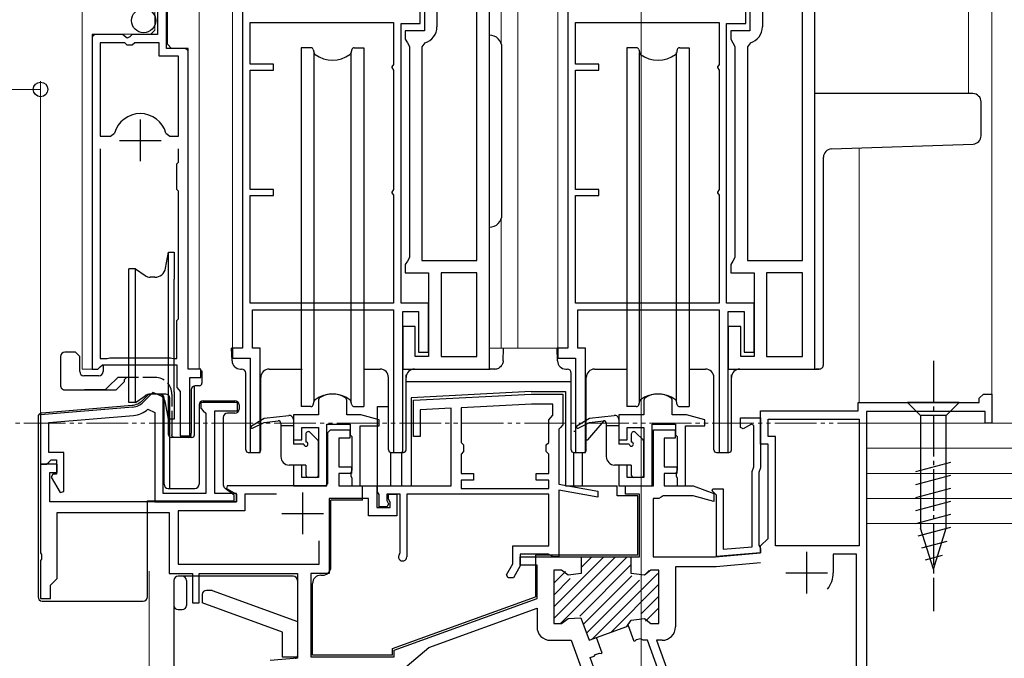
# Model space of a CAD drawing. Extents: x 0 to 1750, y 0 to 2613.
# Drawn here: x 1121 to 1239, y 672 to 748 of the extents above; entities that cross this region are included whole.
import ezdxf

# ---------------------------------------------------------------- set-up
doc = ezdxf.new("R2010")
doc.units = 0
for name, pattern in [('YCENTER_1', [13, 10, -1, 1, -1]), ('YDIVIDE_1', [15, 10, -1, 1, -1, 1, -1]), ('YHIDDEN_1', [4, 3, -1])]:
    doc.linetypes.add(name, pattern=pattern)
for name, color, linetype, lineweight in [('YKK_11', 7, 'CONTINUOUS', 30), ('YKK_12', 2, 'CONTINUOUS', 13), ('YKK_13', 4, 'CONTINUOUS', 30), ('YKK_D', 6, 'CONTINUOUS', 13), ('YSS_K', 3, 'CONTINUOUS', 13)]:
    doc.layers.add(name, color=color, linetype=linetype, lineweight=lineweight)

msp = doc.modelspace()

# ---------------------------------------------------------------- linework, layer by layer
at = {"layer": 'YKK_11', "linetype": 'ByBlock', "lineweight": -2, "ltscale": 0.5}
for p, q in [((1147.21, 770.5), (1147.21, 709.01)), ((1176.8, 706.5), (1176.8, 770.5)), ((1186.21, 770.5), (1186.21, 709.01)), ((1215.8, 706.5), (1215.8, 770.5)), ((1169.01, 751.81), (1169.01, 747.01)), ((1170.51, 751.81), (1170.51, 747.51)), ((1175.3, 719.51), (1175.3, 751.81)), ((1208.01, 751.81), (1208.01, 747.01)), ((1209.51, 751.81), (1209.51, 747.51)), ((1214.3, 719.51), (1214.3, 751.81)), ((1138.1, 744.9), (1138.1, 751.5)), ((1168.51, 747.9), (1168.51, 751.31)), ((1207.51, 747.9), (1207.51, 751.31)), ((1137, 750.4), (1137, 746.6)), ((1148.11, 743.01), (1148.11, 748.01)), ((1148.11, 748.01), (1165.31, 748.01)), ((1165.31, 748.01), (1165.31, 742.99)), ((1166.21, 714.4), (1166.21, 747.9)), ((1166.21, 747.9), (1168.51, 747.9)), ((1169.01, 747.01), (1166.71, 747.01)), ((1166.71, 747.01), (1166.71, 746.01)), ((1187.11, 743.01), (1187.11, 748.01)), ((1187.11, 748.01), (1204.31, 748.01)), ((1204.31, 748.01), (1204.31, 742.99)), ((1205.21, 714.4), (1205.21, 747.9)), ((1205.21, 747.9), (1207.51, 747.9)), ((1208.01, 747.01), (1205.71, 747.01)), ((1205.71, 747.01), (1205.71, 746.01)), ((1129.2, 746.6), (1129.2, 706.5)), ((1132.83, 746.6), (1129.2, 746.6)), ((1133.37, 746.15), (1132.83, 746.6)), ((1133.7, 746.3), (1133.37, 746.15)), ((1134, 746.6), (1133.7, 746.3)), ((1137, 746.6), (1134, 746.6)), ((1166.71, 746.01), (1166.96, 745.57)), ((1205.71, 746.01), (1205.96, 745.57)), ((1130.15, 745.6), (1130.15, 734.4)), ((1133.1, 745.6), (1130.15, 745.6)), ((1133.4, 745.3), (1133.1, 745.6)), ((1134, 745.3), (1133.4, 745.3)), ((1134.3, 745.6), (1134, 745.3)), ((1137.2, 745.6), (1134.3, 745.6)), ((1137.2, 744), (1137.2, 745.6)), ((1140.7, 744.9), (1138.1, 744.9)), ((1140.7, 706.5), (1140.7, 744.9)), ((1166.96, 745.57), (1167.21, 745.14)), ((1167.21, 745.14), (1167.21, 719.87)), ((1169.07, 745.59), (1168.71, 745.11)), ((1168.71, 745.11), (1168.71, 719.51)), ((1205.96, 745.57), (1206.21, 745.14)), ((1206.21, 745.14), (1206.21, 719.87)), ((1208.07, 745.59), (1207.71, 745.11)), ((1207.71, 745.11), (1207.71, 719.51)), ((1139.55, 744), (1137.2, 744)), ((1139.55, 734.4), (1139.55, 744)), ((1150.91, 743.01), (1148.11, 743.01)), ((1148.11, 728.01), (1148.11, 742.31)), ((1148.11, 742.31), (1150.91, 742.31)), ((1150.91, 742.31), (1150.91, 743.01)), ((1165.31, 742.99), (1165.11, 742.71)), ((1165.11, 742.71), (1165.11, 742.61)), ((1165.11, 742.61), (1165.31, 742.32)), ((1165.31, 742.32), (1165.31, 727.99)), ((1189.91, 743.01), (1187.11, 743.01)), ((1187.11, 728.01), (1187.11, 742.31)), ((1187.11, 742.31), (1189.91, 742.31)), ((1189.91, 742.31), (1189.91, 743.01)), ((1204.31, 742.99), (1204.11, 742.71)), ((1204.11, 742.71), (1204.11, 742.61)), ((1204.11, 742.61), (1204.31, 742.32)), ((1204.31, 742.32), (1204.31, 727.99)), ((1130.15, 734.4), (1131.39, 734.4)), ((1131.39, 734.4), (1131.87, 734.76)), ((1138.03, 734.76), (1138.51, 734.4)), ((1138.51, 734.4), (1139.55, 734.4)), ((1130.15, 732.9), (1130.15, 707.75)), ((1139.55, 731.3), (1139.55, 732.9)), ((1139.35, 731.1), (1139.55, 731.3)), ((1139.35, 728), (1139.35, 731.1)), ((1139.55, 727.8), (1139.35, 728)), ((1139.55, 722.4), (1139.55, 727.8)), ((1150.91, 728.01), (1148.11, 728.01)), ((1148.11, 714.4), (1148.11, 727.31)), ((1148.11, 727.31), (1150.91, 727.31)), ((1150.91, 727.31), (1150.91, 728.01)), ((1165.31, 727.99), (1165.11, 727.71)), ((1165.11, 727.71), (1165.11, 727.61)), ((1165.11, 727.61), (1165.31, 727.32)), ((1165.31, 727.32), (1165.31, 714.4)), ((1189.91, 728.01), (1187.11, 728.01)), ((1187.11, 714.4), (1187.11, 727.31)), ((1187.11, 727.31), (1189.91, 727.31)), ((1189.91, 727.31), (1189.91, 728.01)), ((1204.31, 727.99), (1204.11, 727.71)), ((1204.11, 727.71), (1204.11, 727.61)), ((1204.11, 727.61), (1204.31, 727.32)), ((1204.31, 727.32), (1204.31, 714.4)), ((1139.55, 721.6), (1139.55, 722.4)), ((1139.55, 712.5), (1139.55, 721.6)), ((1167.21, 719.87), (1166.96, 719.44)), ((1206.21, 719.87), (1205.96, 719.44)), ((1166.96, 719.44), (1166.71, 719.01)), ((1166.71, 719.01), (1166.71, 718.01)), ((1168.71, 719.51), (1175.3, 719.51)), ((1205.96, 719.44), (1205.71, 719.01)), ((1205.71, 719.01), (1205.71, 718.01)), ((1207.71, 719.51), (1214.3, 719.51)), ((1166.71, 718.01), (1169.51, 718.01)), ((1169.51, 718.01), (1169.51, 708)), ((1175.3, 718.01), (1171.01, 718.01)), ((1171.01, 718.01), (1171.01, 708)), ((1175.3, 708), (1175.3, 718.01)), ((1205.71, 718.01), (1208.51, 718.01)), ((1208.51, 718.01), (1208.51, 708)), ((1214.3, 718.01), (1210.01, 718.01)), ((1210.01, 718.01), (1210.01, 708)), ((1214.3, 708), (1214.3, 718.01)), ((1165.31, 714.4), (1148.11, 714.4)), ((1169.51, 714.4), (1166.21, 714.4)), ((1169.51, 708.5), (1169.51, 714.4)), ((1204.31, 714.4), (1187.11, 714.4)), ((1208.51, 714.4), (1205.21, 714.4)), ((1208.51, 708.5), (1208.51, 714.4)), ((1148.41, 709.01), (1148.41, 713.6)), ((1148.41, 713.6), (1165.31, 713.6)), ((1165.31, 713.6), (1165.31, 696.5)), ((1166.41, 696.5), (1166.41, 713.4)), ((1166.41, 713.4), (1168.31, 713.4)), ((1168.31, 713.4), (1168.31, 708.5)), ((1187.41, 709.01), (1187.41, 713.6)), ((1187.41, 713.6), (1204.31, 713.6)), ((1204.31, 713.6), (1204.31, 696.5)), ((1205.41, 696.5), (1205.41, 713.4)), ((1205.41, 713.4), (1207.31, 713.4)), ((1207.31, 713.4), (1207.31, 708.5)), ((1139.35, 712.3), (1139.55, 712.5)), ((1139.35, 707.75), (1139.35, 712.3)), ((1167.91, 711.6), (1166.41, 711.6)), ((1166.41, 711.6), (1166.41, 706.5)), ((1167.91, 708), (1167.91, 711.6)), ((1206.91, 711.6), (1205.41, 711.6)), ((1205.41, 711.6), (1205.41, 706.5)), ((1206.91, 708), (1206.91, 711.6)), ((1147.21, 709.01), (1146.01, 709.01)), ((1146.01, 709.01), (1146.01, 707.81)), ((1149.31, 709.01), (1148.41, 709.01)), ((1149.31, 696.5), (1149.31, 709.01)), ((1169.51, 708), (1167.91, 708)), ((1168.31, 708.5), (1169.51, 708.5)), ((1171.01, 708), (1175.3, 708)), ((1186.21, 709.01), (1185.01, 709.01)), ((1185.01, 709.01), (1185.01, 707.81)), ((1188.31, 709.01), (1187.41, 709.01)), ((1188.31, 696.5), (1188.31, 709.01)), ((1208.51, 708), (1206.91, 708)), ((1207.31, 708.5), (1208.51, 708.5)), ((1210.01, 708), (1214.3, 708)), ((1130.15, 707.75), (1130.99, 707.75)), ((1130.15, 706.75), (1130.44, 707)), ((1130.44, 707), (1139.35, 707)), ((1130.99, 707.75), (1131.15, 707.8)), ((1131.15, 707.8), (1131.32, 707.85)), ((1131.32, 707.85), (1138.59, 707.85)), ((1138.59, 707.85), (1138.75, 707.8)), ((1138.75, 707.8), (1138.92, 707.75)), ((1138.92, 707.75), (1139.35, 707.75)), ((1139.35, 707), (1139.35, 704.29)), ((1146.01, 707.81), (1148.11, 707.81)), ((1148.11, 707.81), (1148.11, 696.5)), ((1185.01, 707.81), (1187.11, 707.81)), ((1187.11, 707.81), (1187.11, 696.5)), ((1129.2, 706.5), (1129.85, 706.5)), ((1129.85, 706.5), (1130.15, 706.75)), ((1142.2, 706.5), (1140.7, 706.5)), ((1142.2, 705.5), (1142.2, 706.5)), ((1166.41, 706.5), (1176.8, 706.5)), ((1205.41, 706.5), (1215.8, 706.5)), ((1140.9, 698.5), (1140.9, 705.5)), ((1140.9, 705.5), (1142.2, 705.5)), ((1136.47, 703.68), (1135.3, 702.52)), ((1137.7, 703.17), (1136.47, 703.68)), ((1139.35, 704.29), (1139.59, 704)), ((1139.59, 704), (1139.75, 703.8)), ((1139.75, 703.8), (1139.75, 698.5)), ((1167.7, 702.76), (1181.8, 703.5)), ((1181.8, 703.5), (1185.6, 703.5)), ((1185.6, 703.5), (1185.6, 699.8)), ((1235.5, 703), (1236, 703.5)), ((1236, 703.5), (1237, 703.5)), ((1237, 703.5), (1237, 700)), ((1137.7, 691.6), (1137.7, 703.17)), ((1146.6, 702.5), (1142.2, 702.5)), ((1142.2, 702.5), (1142.2, 701.8)), ((1146.6, 701.5), (1146.6, 702.5)), ((1156.45, 703.07), (1156.3, 702.81)), ((1156.3, 702.81), (1156.3, 701)), ((1159.7, 702.81), (1159.56, 703.07)), ((1159.7, 701), (1159.7, 702.81)), ((1167.7, 698.4), (1167.7, 702.76)), ((1181.83, 702.3), (1173.4, 701.86)), ((1184.4, 702.3), (1181.83, 702.3)), ((1184.4, 700.99), (1184.4, 702.3)), ((1195.45, 703.07), (1195.3, 702.81)), ((1195.3, 702.81), (1195.3, 701)), ((1198.7, 702.81), (1198.56, 703.07)), ((1198.7, 701), (1198.7, 702.81)), ((1221, 701.5), (1221, 702.5)), ((1221, 702.5), (1235.5, 702.5)), ((1235.5, 702.5), (1235.5, 703)), ((1134.06, 701.94), (1123, 701)), ((1123, 701), (1123, 695.1)), ((1124, 700.08), (1134.14, 700.94)), ((1135.87, 701.68), (1136.7, 701.3)), ((1136.7, 701.3), (1136.7, 690.6)), ((1142.2, 701.8), (1142.5, 701.5)), ((1142.5, 701.5), (1142.8, 701.2)), ((1142.8, 701.2), (1142.8, 691.6)), ((1143.9, 691.6), (1143.9, 701.5)), ((1143.9, 701.5), (1146.6, 701.5)), ((1156.3, 701), (1153.3, 701)), ((1153.3, 701), (1153.3, 698)), ((1161.4, 701), (1159.7, 701)), ((1163.6, 700.41), (1161.4, 701)), ((1172.2, 701.8), (1168.5, 701.6)), ((1168.5, 701.6), (1168.5, 698.4)), ((1172.2, 692.5), (1172.2, 701.8)), ((1173.4, 701.86), (1173.4, 697.7)), ((1184.15, 700.7), (1184.4, 700.99)), ((1195.3, 701), (1192.3, 701)), ((1192.3, 701), (1192.3, 698)), ((1200.4, 701), (1198.7, 701)), ((1202.6, 700.41), (1200.4, 701)), ((1209.3, 697.5), (1209.3, 701.5)), ((1209.3, 701.5), (1221, 701.5)), ((1236.2, 701.4), (1222, 701.4)), ((1222, 701.4), (1222, 668)), ((1236.2, 700), (1236.2, 701.4)), ((1124, 696.5), (1124, 700.08)), ((1157.3, 692.5), (1157.3, 699.9)), ((1157.3, 699.9), (1160.1, 699.9)), ((1160.1, 699.9), (1160.1, 698.6)), ((1163.6, 699.7), (1163.6, 700.41)), ((1183.9, 700.4), (1184.15, 700.7)), ((1183.9, 697.7), (1183.9, 700.4)), ((1185.6, 699.8), (1185.3, 699.5)), ((1196.3, 692.5), (1196.3, 699.9)), ((1196.3, 699.9), (1199.1, 699.9)), ((1199.1, 699.9), (1199.1, 698.6)), ((1202.6, 699.7), (1202.6, 700.41)), ((1206.9, 699.49), (1206.9, 700.65)), ((1206.9, 700.65), (1209.3, 700.65)), ((1208.2, 699.9), (1207.2, 699.32)), ((1208.5, 699.72), (1208.2, 699.9)), ((1209.3, 700.65), (1209.3, 694.65)), ((1210.2, 698.4), (1210.2, 700.5)), ((1210.2, 700.5), (1221.1, 700.5)), ((1221.1, 700.5), (1221.1, 685.3)), ((1237, 700), (1236.2, 700)), ((1154.3, 698), (1154.3, 699.5)), ((1154.3, 699.5), (1156.3, 699.5)), ((1156.3, 699.5), (1156.3, 693.5)), ((1157.45, 698.9), (1157.75, 699.2)), ((1157.45, 692.8), (1157.45, 698.9)), ((1157.75, 699.2), (1160.05, 699.2)), ((1160.05, 699.2), (1160.05, 698.2)), ((1160.1, 698.6), (1160.3, 698.4)), ((1161.3, 692.5), (1161.3, 699.7)), ((1161.3, 699.7), (1163.6, 699.7)), ((1185.3, 699.5), (1185.1, 699.3)), ((1185.1, 699.3), (1185.1, 692.7)), ((1193.3, 698), (1193.3, 699.5)), ((1193.3, 699.5), (1195.3, 699.5)), ((1195.3, 699.5), (1195.3, 693.5)), ((1196.45, 692.5), (1196.45, 699.2)), ((1196.45, 699.2), (1199.05, 699.2)), ((1199.05, 699.2), (1199.05, 698.2)), ((1199.1, 698.6), (1199.3, 698.4)), ((1200.3, 692.5), (1200.3, 699.7)), ((1200.3, 699.7), (1202.6, 699.7)), ((1207.2, 699.32), (1206.9, 699.49)), ((1208.5, 694.79), (1208.5, 699.72)), ((1139.75, 698.5), (1140.9, 698.5)), ((1153.3, 698), (1154.3, 698)), ((1160.05, 698.2), (1158.75, 698.2)), ((1158.75, 698.2), (1158.75, 694.8)), ((1160.3, 698.4), (1160.3, 694.36)), ((1168.5, 698.4), (1167.7, 698.4)), ((1173.4, 697.7), (1173.7, 697.4)), ((1173.7, 697.4), (1173.7, 696.6)), ((1183.6, 697.4), (1183.9, 697.7)), ((1183.6, 696.6), (1183.6, 697.4)), ((1192.3, 698), (1193.3, 698)), ((1199.05, 698.2), (1197.75, 698.2)), ((1197.75, 698.2), (1197.75, 694.8)), ((1199.3, 698.4), (1199.3, 694.36)), ((1210.2, 697.5), (1209.3, 697.5)), ((1211.1, 698.4), (1210.2, 698.4)), ((1210.2, 686.2), (1210.2, 697.5)), ((1211.1, 685.3), (1211.1, 698.4)), ((1125.8, 696.5), (1124, 696.5)), ((1125.8, 691.81), (1125.8, 696.5)), ((1148.11, 696.5), (1149.31, 696.5)), ((1165.31, 696.5), (1166.41, 696.5)), ((1173.7, 696.6), (1173.4, 696.3)), ((1173.4, 696.3), (1173.4, 694)), ((1183.9, 696.3), (1183.6, 696.6)), ((1183.9, 694), (1183.9, 696.3)), ((1187.11, 696.5), (1188.31, 696.5)), ((1204.31, 696.5), (1205.41, 696.5)), ((1125, 695.1), (1123, 695.1)), ((1123, 695.1), (1123, 684.46)), ((1123, 695.1), (1123.7, 695.1)), ((1123.7, 695.1), (1124, 695.35)), ((1124, 695.35), (1124.29, 695.6)), ((1124.29, 695.6), (1124.9, 695.6)), ((1124.9, 695.6), (1124.9, 693.9)), ((1125, 694.1), (1125, 695.1)), ((1124.1, 690.6), (1124.1, 694.1)), ((1124.1, 694.1), (1125, 694.1)), ((1124.47, 693.9), (1124.28, 693.56)), ((1124.9, 693.9), (1124.47, 693.9)), ((1154.3, 695), (1153.3, 695)), ((1153.3, 695), (1153.3, 692.5)), ((1154.3, 693.5), (1154.3, 695)), ((1158.75, 694.8), (1160.25, 694.8)), ((1160.25, 694), (1158.75, 694)), ((1158.75, 694), (1158.75, 692.5)), ((1160.3, 694.36), (1160.17, 694.11)), ((1160.17, 694.11), (1160.17, 693.69)), ((1160.25, 694.8), (1160.25, 694)), ((1173.4, 694), (1174.9, 694)), ((1174.9, 694), (1174.9, 693.2)), ((1182.4, 693.2), (1182.4, 694)), ((1182.4, 694), (1183.9, 694)), ((1193.3, 695), (1192.3, 695)), ((1192.3, 695), (1192.3, 692.5)), ((1193.3, 693.5), (1193.3, 695)), ((1197.75, 694.8), (1199.25, 694.8)), ((1199.25, 694), (1197.75, 694)), ((1197.75, 694), (1197.75, 692.5)), ((1199.3, 694.36), (1199.17, 694.11)), ((1199.17, 694.11), (1199.17, 693.69)), ((1199.25, 694.8), (1199.25, 694)), ((1208.3, 694.24), (1208.5, 694.79)), ((1208.3, 685.2), (1208.3, 694.24)), ((1209.3, 694.65), (1209.1, 694.1)), ((1209.1, 694.1), (1209.1, 685.41)), ((1124.28, 693.56), (1125.36, 691.69)), ((1156.3, 693.5), (1154.3, 693.5)), ((1157.15, 692.5), (1157.45, 692.8)), ((1160.17, 693.69), (1160.3, 693.44)), ((1160.3, 693.44), (1160.3, 692.5)), ((1174.9, 693.2), (1173.4, 693.2)), ((1173.4, 693.2), (1173.4, 692.2)), ((1183.9, 693.2), (1182.4, 693.2)), ((1183.9, 692.2), (1183.9, 693.2)), ((1185.1, 692.7), (1189.8, 691.87)), ((1195.3, 693.5), (1193.3, 693.5)), ((1199.17, 693.69), (1199.3, 693.44)), ((1199.3, 693.44), (1199.3, 692.5)), ((1125.36, 691.69), (1125.8, 691.81)), ((1142.8, 691.6), (1137.7, 691.6)), ((1146.5, 691.6), (1143.9, 691.6)), ((1145.36, 692.5), (1145.27, 692.2)), ((1145.27, 692.2), (1146.5, 691.49)), ((1157.15, 692.5), (1145.36, 692.5)), ((1146.5, 690.6), (1146.5, 691.6)), ((1146.5, 691.49), (1146.5, 690.6)), ((1151.28, 691.5), (1147.5, 691.5)), ((1147.5, 691.5), (1147.5, 689.5)), ((1153.3, 692.5), (1157.3, 692.5)), ((1158.75, 692.5), (1163.3, 692.5)), ((1160.3, 692.5), (1161.3, 692.5)), ((1163.3, 692.5), (1163.3, 689.9)), ((1163.4, 691.8), (1163.4, 692.5)), ((1163.4, 692.5), (1172.2, 692.5)), ((1163.6, 691.45), (1163.4, 691.8)), ((1166.1, 691.5), (1164.5, 691.5)), ((1164.5, 691.5), (1164.5, 690.73)), ((1164.7, 690.9), (1164.7, 691.5)), ((1164.7, 691.5), (1165.7, 691.5)), ((1165.7, 691.5), (1165.7, 688.9)), ((1166.1, 684.53), (1166.1, 691.5)), ((1183.9, 691.5), (1166.9, 691.5)), ((1166.9, 691.5), (1166.9, 684)), ((1173.4, 692.2), (1183.9, 692.2)), ((1183.9, 685.3), (1183.9, 691.5)), ((1189.8, 691.16), (1185.1, 691.99)), ((1185.1, 691.99), (1185.1, 684)), ((1189.8, 691.87), (1189.8, 691.16)), ((1192.3, 692.5), (1196.3, 692.5)), ((1193.1, 691.5), (1193.1, 692.5)), ((1193.1, 692.5), (1196.45, 692.5)), ((1194.8, 691.5), (1193.1, 691.5)), ((1194.8, 684), (1194.8, 691.5)), ((1197.75, 692.5), (1201.2, 692.5)), ((1199.3, 692.5), (1200.3, 692.5)), ((1201.2, 692.5), (1203.7, 691.59)), ((1203.48, 691.89), (1203.58, 692.15)), ((1204, 691.37), (1203.48, 691.89)), ((1203.58, 692.15), (1204.8, 692.15)), ((1203.7, 691.59), (1203.7, 690.63)), ((1204.8, 692.15), (1204.8, 684.9)), ((1146.5, 690.6), (1124.1, 690.6)), ((1136.7, 690.6), (1146.5, 690.6)), ((1162.3, 691), (1157.6, 691)), ((1157.6, 691), (1157.6, 682)), ((1162.3, 688.9), (1162.3, 691)), ((1163.6, 690), (1163.6, 691.45)), ((1164.5, 690.73), (1164.72, 690.34)), ((1164.72, 690.34), (1164.53, 690)), ((1164.9, 690.55), (1164.7, 690.9)), ((1164.9, 689.9), (1164.9, 690.55)), ((1197.1, 691), (1196.4, 691)), ((1196.4, 691), (1196.4, 684)), ((1197.36, 691.15), (1197.1, 691)), ((1197.62, 691.3), (1197.36, 691.15)), ((1201.2, 691.3), (1197.62, 691.3)), ((1203.7, 690.63), (1201.2, 691.3)), ((1204, 684.02), (1204, 691.37)), ((1125, 681.4), (1125, 689.3)), ((1125, 689.3), (1138.4, 689.3)), ((1138.4, 689.3), (1138.4, 682)), ((1147.5, 689.5), (1139.5, 689.5)), ((1139.5, 689.5), (1139.5, 683.1)), ((1163.3, 689.9), (1164.9, 689.9)), ((1164.53, 690), (1163.6, 690)), ((1165.7, 688.9), (1162.3, 688.9)), ((1156.4, 683.1), (1156.4, 685.93)), ((1209.3, 685.3), (1210.2, 686.2)), ((1123, 684.46), (1123.12, 684.27)), ((1166.03, 684.33), (1166.1, 684.53)), ((1179.6, 683.14), (1179.6, 685.3)), ((1179.6, 685.3), (1183.9, 685.3)), ((1203.9, 684), (1209.3, 684.47)), ((1209.3, 684.49), (1204, 684.02)), ((1204.8, 684.9), (1208.3, 685.2)), ((1209.1, 685.41), (1209.2, 685.19)), ((1209.2, 685.19), (1209.3, 684.96)), ((1209.3, 684.47), (1209.3, 685.3)), ((1209.3, 684.96), (1209.3, 684.49)), ((1221.1, 685.3), (1211.1, 685.3)), ((1123.12, 683.73), (1123, 683.54)), ((1123, 683.54), (1123, 679)), ((1123.12, 684.27), (1123.12, 683.73)), ((1183.88, 684.3), (1180.5, 684.3)), ((1180.5, 684.3), (1180.5, 682.9)), ((1180.5, 683), (1180.5, 684)), ((1180.5, 684), (1187.8, 684)), ((1184.14, 684.15), (1183.88, 684.3)), ((1184.4, 684), (1184.14, 684.15)), ((1185.1, 684), (1184.4, 684)), ((1187.5, 684), (1194.1, 684)), ((1187.8, 684), (1187.8, 682)), ((1193.8, 682), (1193.8, 684)), ((1193.8, 684), (1194.8, 684)), ((1196.4, 684), (1203.9, 684)), ((1209.29, 683.27), (1203.95, 682.8)), ((1220.8, 684.3), (1218, 684.3)), ((1218, 684.3), (1218, 682.1)), ((1220.8, 662.5), (1220.8, 684.3)), ((1139.5, 683.1), (1156.4, 683.1)), ((1178.85, 681.84), (1179.6, 683.14)), ((1180.5, 682.9), (1179.69, 681.5)), ((1182.5, 683), (1180.5, 683)), ((1182.5, 679.02), (1182.5, 683)), ((1185.45, 682.4), (1184.5, 682.4)), ((1184.5, 682.4), (1184.5, 676)), ((1186.23, 681.8), (1185.45, 682.4)), ((1196.15, 682.4), (1195.38, 681.8)), ((1197.1, 682.4), (1196.15, 682.4)), ((1197.1, 676), (1197.1, 682.4)), ((1203.95, 682.8), (1199.1, 682.8)), ((1199.1, 682.8), (1199.1, 675.6)), ((1124.2, 680.6), (1125, 681.4)), ((1138.4, 682), (1141.2, 682)), ((1141.2, 682), (1141.2, 678.5)), ((1142, 678.5), (1142, 682)), ((1142, 682), (1153.8, 682)), ((1153.8, 682), (1153.8, 671.86)), ((1157.6, 682), (1155.4, 682)), ((1155.4, 682), (1155.4, 672)), ((1179.05, 681.5), (1178.85, 681.84)), ((1179.69, 681.5), (1179.05, 681.5)), ((1187.8, 682), (1186.23, 681.8)), ((1195.38, 681.8), (1193.8, 682)), ((1124.2, 679), (1124.2, 680.6)), ((1123, 679), (1124.2, 679)), ((1165.4, 672.8), (1182.5, 679.02)), ((1141.2, 678.5), (1142, 678.5)), ((1169.54, 673.14), (1182.5, 677.85)), ((1182.5, 677.85), (1182.5, 675.6)), ((1185.45, 676), (1186.23, 676.6)), ((1186.23, 676.6), (1187.75, 676.67)), ((1187.75, 676.67), (1188.73, 674)), ((1193.28, 675.66), (1193.8, 676.4)), ((1193.8, 676.4), (1195.38, 676.6)), ((1195.38, 676.6), (1196.15, 676)), ((1184.5, 676), (1185.45, 676)), ((1188.73, 674), (1193.28, 675.66)), ((1193.47, 675.73), (1193.28, 675.66)), ((1194.16, 673.85), (1193.47, 675.73)), ((1196.15, 676), (1197.1, 676)), ((1184.1, 674), (1186.6, 674)), ((1186.6, 674), (1189, 667.4)), ((1190.3, 672.45), (1189.62, 674.32)), ((1194.24, 673.88), (1194.16, 673.85)), ((1194.37, 674.05), (1194.24, 673.88)), ((1194.94, 674.17), (1194.37, 674.05)), ((1195.21, 674), (1194.94, 674.17)), ((1195.75, 674), (1195.21, 674)), ((1199.94, 662.5), (1195.75, 674)), ((1197.5, 674), (1196.81, 674)), ((1196.81, 674), (1200.71, 663.3)), ((1165.4, 672), (1165.4, 672.8)), ((1166.4, 670.5), (1169.54, 673.14)), ((1153.8, 671.86), (1150.5, 671.57)), ((1155.4, 672), (1165.4, 672)), ((1188.85, 671.92), (1189.36, 672.1)), ((1190.1, 668.47), (1188.85, 671.92)), ((1189.36, 672.1), (1189.49, 672.28)), ((1189.49, 672.28), (1190, 672.46)), ((1190, 672.46), (1190.22, 672.41)), ((1190.22, 672.41), (1190.3, 672.45))]:
    msp.add_line(p, q, dxfattribs=at)
at = {"layer": 'YKK_11', "ltscale": 0.5}
for p, q in [((1134.95, 736.4), (1134.95, 731.4)), ((1132.45, 733.9), (1137.45, 733.9)), ((1154.4, 691.7), (1154.4, 686.7)), ((1151.9, 689.2), (1156.9, 689.2)), ((1214.8, 684.6), (1214.8, 679.6)), ((1212.3, 682.1), (1217.3, 682.1))]:
    msp.add_line(p, q, dxfattribs=at)
at = {"layer": 'YKK_11', "linetype": 'ByBlock', "lineweight": 13, "ltscale": 0.5}
for p, q in [((1190.49, 684), (1184.5, 678.01)), ((1191.91, 684), (1184.52, 676.62)), ((1193.32, 684), (1185.32, 676)), ((1187.66, 684), (1187.63, 683.97)), ((1189.08, 684), (1187.8, 682.72)), ((1185.92, 682.25), (1184.5, 680.84)), ((1193.8, 683.07), (1187.63, 676.9)), ((1195.93, 682.37), (1195.38, 681.82)), ((1186.47, 681.4), (1184.5, 679.42)), ((1193.86, 681.71), (1188.04, 675.89)), ((1194.78, 681.22), (1188.42, 674.85)), ((1196.99, 682.01), (1189.12, 674.14)), ((1197.1, 680.71), (1191.34, 674.95)), ((1197.1, 679.3), (1194.93, 677.13)), ((1197.1, 677.88), (1195.52, 676.3))]:
    msp.add_line(p, q, dxfattribs=at)
at = {"layer": 'YKK_11', "linetype": 'ByBlock', "lineweight": -2, "ltscale": 0.5}
for centre, radius, start, end in [((1168.51, 747.51), 2, 286.2602, 0), ((1207.51, 747.51), 2, 286.2602, 0), ((1134.95, 733.9), 3.2, 90, 164.3194), ((1134.95, 733.9), 3.2, 15.6806, 90), ((1158, 700.5), 3, 58.767, 121.2329), ((1197, 700.5), 3, 58.767, 121.2329), ((1133.89, 703.93), 2, 274.8498, 315), ((1133.89, 703.93), 3, 274.8498, 311.3347), ((1166.4, 684), 0.5, 138.5907, 0), ((1214.8, 682.1), 3.2, 321.6335, 0), ((1184.1, 675.6), 1.6, 180, 270), ((1197.5, 675.6), 1.6, 270, 0)]:
    msp.add_arc(centre, radius, start, end, dxfattribs=at)
at = {"layer": 'YKK_12'}
for p, q in [((1128, 706.5), (1128, 793.31)), ((1142, 706.5), (1142, 793.31)), ((1146.01, 793.31), (1146.01, 709)), ((1178.21, 793.03), (1178.21, 745.53)), ((1180.21, 793.03), (1180.21, 709)), ((1185.01, 793.03), (1185.01, 709)), ((1234.2, 793.31), (1234.2, 739.5)), ((1237, 793.31), (1237, 703.2)), ((1136.7, 751.51), (1136.7, 747.11)), ((1138.2, 745.41), (1138.2, 751.51)), ((1136.7, 747.11), (1136.2, 746.61)), ((1129.2, 706.5), (1129.2, 746.11)), ((1129.7, 746.61), (1136.2, 746.61)), ((1138.7, 744.91), (1138.2, 745.41)), ((1138.7, 744.9), (1140.2, 744.9)), ((1140.7, 706.5), (1140.7, 744.4)), ((1221.1, 732.99), (1221.1, 702.5)), ((1178.21, 724.48), (1178.21, 709)), ((1176.8, 709), (1186, 709)), ((1128, 706.5), (1129.2, 706.5)), ((1140.7, 706.5), (1142, 706.5)), ((1136, 645.5), (1136, 682.3))]:
    msp.add_line(p, q, dxfattribs=at)
at = {"layer": 'YKK_12', "linetype": 'YDIVIDE_1', "ltscale": 0.5}
msp.add_line((1321, 700), (1005, 700), dxfattribs=at)
at = {"layer": 'YKK_12'}
for centre, start, end in [((1129.7, 746.11), 90, 180), ((1140.2, 744.4), 0, 90)]:
    msp.add_arc(centre, 0.5, start, end, dxfattribs=at)
at = {"layer": 'YKK_13'}
for p, q in [((1176.8, 723.5), (1176.8, 746.5)), ((1154.25, 745), (1154.25, 702)), ((1155.4, 745), (1154.25, 745)), ((1155.69, 744.78), (1155.81, 744.35)), ((1160.31, 744.78), (1160.2, 744.35)), ((1160.6, 745), (1161.75, 745)), ((1161.75, 745), (1161.75, 702)), ((1178.3, 725), (1178.3, 745)), ((1193.25, 745), (1193.25, 702)), ((1194.4, 745), (1193.25, 745)), ((1194.69, 744.78), (1194.81, 744.35)), ((1199.31, 744.78), (1199.2, 744.35)), ((1199.6, 745), (1200.75, 745)), ((1200.75, 745), (1200.75, 702)), ((1155.8, 702.61), (1155.8, 744.43)), ((1160.21, 702.61), (1160.21, 744.43)), ((1194.8, 702.61), (1194.8, 744.43)), ((1199.21, 702.61), (1199.21, 744.43)), ((1234.72, 739.5), (1215.8, 739.5)), ((1235.72, 734.46), (1235.72, 738.5)), ((1217.79, 732.87), (1234.76, 733.46)), ((1216.82, 707), (1216.82, 731.87)), ((1137.98, 718.57), (1138.32, 720.5)), ((1138.32, 700.5), (1138.32, 720.5)), ((1138.32, 720.5), (1139, 720.5)), ((1139, 720.5), (1139, 717.25)), ((1134.37, 718.5), (1133.6, 718.5)), ((1133.6, 717.1), (1133.6, 718.5)), ((1134.37, 702.5), (1134.37, 718.5)), ((1134.37, 718.5), (1135.52, 717.7)), ((1136.7, 717.5), (1136.15, 717.5)), ((1133.6, 702.5), (1133.6, 717.1)), ((1139, 703.75), (1139, 717.25)), ((1125.4, 708), (1125.4, 704.5)), ((1127.2, 708.5), (1125.9, 708.5)), ((1127.45, 708.25), (1127.2, 708.5)), ((1127.7, 708), (1127.45, 708.25)), ((1127.7, 706.2), (1127.7, 708)), ((1147, 709), (1145.9, 709)), ((1145.95, 707.47), (1145.9, 709)), ((1178.44, 707.47), (1178.5, 709)), ((1186, 709), (1184.9, 709)), ((1184.95, 707.47), (1184.9, 709)), ((1130.5, 707), (1130.5, 706.2)), ((1130, 705.7), (1128.2, 705.7)), ((1142.18, 706.3), (1142.35, 706.3)), ((1142.35, 706.3), (1142.35, 704.8)), ((1146.95, 706.5), (1147.1, 706.5)), ((1147.6, 696.8), (1147.6, 706)), ((1150.4, 706.5), (1154.35, 706.5)), ((1161.85, 706.5), (1163.7, 706.5)), ((1167.8, 706.5), (1169.6, 706.5)), ((1169.6, 706.5), (1176.9, 706.5)), ((1177.4, 706.5), (1176.9, 706.5)), ((1177.44, 706.5), (1177.4, 706.5)), ((1185.95, 706.5), (1186.1, 706.5)), ((1186.6, 696.8), (1186.6, 706)), ((1189.4, 706.5), (1193.35, 706.5)), ((1200.85, 706.5), (1202.7, 706.5)), ((1206.8, 706.5), (1208.6, 706.5)), ((1208.6, 706.5), (1215.9, 706.5)), ((1215.8, 706.5), (1216.32, 706.5)), ((1216.32, 706.5), (1215.9, 706.5)), ((1132.25, 705.5), (1131.1, 704.35)), ((1132.05, 704), (1133.05, 705)), ((1133.6, 705.5), (1132.25, 705.5)), ((1133.3, 705.5), (1133.05, 705.25)), ((1133.05, 705), (1133.05, 705.25)), ((1141.45, 698.6), (1141.45, 704.49)), ((1142.05, 704.5), (1141.55, 704.5)), ((1149.4, 696.8), (1149.4, 705.5)), ((1164.7, 696.8), (1164.7, 705.5)), ((1166.8, 696.8), (1166.8, 705.5)), ((1166.8, 705), (1186.6, 705)), ((1188.4, 696.8), (1188.4, 705.5)), ((1203.7, 696.8), (1203.7, 705.5)), ((1205.8, 696.8), (1205.8, 705.5)), ((1125.9, 704), (1132.05, 704)), ((1130.75, 704), (1128.25, 704)), ((1130.75, 704), (1131, 704.25)), ((1131, 704.25), (1131.1, 704.35)), ((1134.37, 702.5), (1135.52, 703.3)), ((1135.22, 702.74), (1135.84, 703.35)), ((1136.7, 703.5), (1136.15, 703.5)), ((1138, 703.5), (1136.19, 703.5)), ((1139, 703.75), (1139, 700.5)), ((1141.05, 704), (1141.05, 698.8)), ((1181.78, 703.8), (1167.4, 703.05)), ((1181.8, 703.8), (1185.9, 703.8)), ((1185.9, 703.8), (1185.9, 692.5)), ((1123.16, 701.24), (1133.97, 702.16)), ((1134.37, 702.5), (1133.6, 702.5)), ((1137.8, 692.7), (1137.8, 703)), ((1138.32, 700.5), (1137.98, 702.43)), ((1138.5, 692.2), (1138.5, 703)), ((1142, 702.2), (1142, 692.7)), ((1142.5, 702.7), (1146.3, 702.7)), ((1146.8, 702.2), (1146.8, 701.7)), ((1155.69, 702.22), (1155.81, 702.65)), ((1160.31, 702.22), (1160.2, 702.65)), ((1167.4, 703.05), (1167.4, 692.5)), ((1194.69, 702.22), (1194.81, 702.65)), ((1199.31, 702.22), (1199.2, 702.65)), ((1233.1, 702.5), (1226.9, 702.5)), ((1226.9, 702.5), (1228.45, 700.95)), ((1233.1, 702.5), (1231.55, 700.95)), ((1146.3, 701.2), (1145.4, 701.2)), ((1149.8, 700.6), (1152.74, 700.94)), ((1155.4, 702), (1154.25, 702)), ((1160.6, 702), (1161.75, 702)), ((1163.4, 692.2), (1163.4, 702)), ((1163.4, 702), (1164.7, 702)), ((1188.8, 700.6), (1191.74, 700.94)), ((1194.4, 702), (1193.25, 702)), ((1199.6, 702), (1200.75, 702)), ((1228.45, 700.95), (1228.45, 687.42)), ((1231.55, 700.95), (1228.45, 700.95)), ((1231.55, 687.42), (1231.55, 700.95)), ((1122.7, 700.74), (1122.7, 679.2)), ((1139, 700.5), (1138.32, 700.5)), ((1138.35, 698.6), (1138.35, 700.5)), ((1138.75, 700.5), (1138.75, 698.6)), ((1144.9, 700.7), (1144.9, 692.61)), ((1148.27, 699.68), (1149.8, 700.6)), ((1148.42, 699.42), (1149.79, 700.1)), ((1149.79, 700.1), (1151.47, 700.29)), ((1151.8, 699.99), (1151.8, 696)), ((1153.3, 700.44), (1153.3, 697.5)), ((1187.27, 699.68), (1188.8, 700.6)), ((1187.42, 699.42), (1188.79, 700.1)), ((1188.6, 698), (1190.53, 700.29)), ((1188.79, 700.1), (1190.47, 700.29)), ((1190.8, 699.99), (1190.8, 696)), ((1192.3, 700.44), (1192.3, 697.5)), ((1141.05, 698.6), (1141.05, 698.8)), ((1153.3, 699.7), (1151.8, 699.7)), ((1154.8, 698.7), (1154.8, 697.75)), ((1156.21, 698.01), (1155.31, 698.91)), ((1187.1, 699), (1186.9, 699)), ((1192.3, 699.7), (1190.8, 699.7)), ((1193.8, 698.7), (1193.8, 697.75)), ((1195.21, 698.01), (1194.31, 698.91)), ((1140.41, 698.3), (1138.65, 698.3)), ((1141.15, 698.3), (1140.41, 698.3)), ((1154.55, 697.5), (1153.3, 697.5)), ((1156.3, 693.8), (1156.3, 697.8)), ((1188.3, 698), (1188.6, 698)), ((1193.55, 697.5), (1192.3, 697.5)), ((1195.3, 693.8), (1195.3, 697.8)), ((1147.9, 696.5), (1149.1, 696.5)), ((1165, 692.5), (1165, 696.5)), ((1165, 696.5), (1166.5, 696.5)), ((1166.3, 692.5), (1166.3, 696.57)), ((1186.9, 692.5), (1186.9, 696.5)), ((1186.9, 696.5), (1188.1, 696.5)), ((1187.9, 696.5), (1187.9, 692.5)), ((1204, 696.5), (1205.5, 696.5)), ((1227.9, 694.21), (1232.1, 695.33)), ((1154.8, 695), (1152.8, 695)), ((1154.8, 695), (1154.8, 693.8)), ((1193.8, 695), (1191.8, 695)), ((1193.8, 695), (1193.8, 693.8)), ((1156, 693.5), (1155.1, 693.5)), ((1195, 693.5), (1194.1, 693.5)), ((1227.9, 692.65), (1232.1, 693.78)), ((1138.3, 692.2), (1141.5, 692.2)), ((1146.2, 691.4), (1145.11, 692.2)), ((1161.6, 690.8), (1161.6, 692.5)), ((1161.6, 692.5), (1167.4, 692.5)), ((1185.9, 692.5), (1192.1, 692.5)), ((1192.1, 691.3), (1192.1, 692.5)), ((1227.9, 691.1), (1232.1, 692.23)), ((1135.8, 679.2), (1135.8, 690.7)), ((1135.8, 690.7), (1146.2, 690.7)), ((1146.2, 690.7), (1146.2, 691.4)), ((1157.8, 682.8), (1157.8, 690.8)), ((1161.6, 690.8), (1157.8, 690.8)), ((1194.6, 691.3), (1192.1, 691.3)), ((1194.6, 684.2), (1194.6, 691.3)), ((1227.9, 689.55), (1232.1, 690.67)), ((1227.9, 687.99), (1232.1, 689.12)), ((1228.16, 686.51), (1232.1, 687.57)), ((1230, 682.5), (1228.45, 687.42)), ((1230, 682.5), (1231.55, 687.42)), ((1228.61, 685.08), (1231.65, 685.89)), ((1182.3, 684.2), (1182.3, 679.22)), ((1194.6, 684.2), (1182.3, 684.2)), ((1229.06, 683.65), (1231.11, 684.2)), ((1138.99, 681.18), (1138.99, 652.93)), ((1152.29, 681.68), (1139.49, 681.68)), ((1140.49, 681.18), (1140.49, 678.18)), ((1153.29, 681.68), (1152.29, 681.68)), ((1153.79, 681.18), (1153.79, 672.14)), ((1156.6, 681.8), (1156.8, 681.8)), ((1143.56, 679.98), (1142.89, 679.98)), ((1143.55, 679.98), (1153.79, 676.25)), ((1155.6, 672.2), (1155.6, 680.8)), ((1123.2, 678.7), (1135.3, 678.7)), ((1142.39, 679.48), (1142.39, 678.48)), ((1165.2, 673), (1182.3, 679.22)), ((1139.49, 677.68), (1139.99, 677.68)), ((1151.99, 674.99), (1142.39, 678.48)), ((1151.99, 671.98), (1151.99, 674.99)), ((1165.2, 672.2), (1165.2, 673)), ((1153.75, 671.98), (1151.99, 671.98)), ((1165.2, 672.2), (1155.6, 672.2))]:
    msp.add_line(p, q, dxfattribs=at)
at = {"layer": 'YKK_13', "linetype": 'YCENTER_1', "ltscale": 0.5}
msp.add_line((1230, 707.5), (1230, 677.5), dxfattribs=at)
at = {"layer": 'YKK_13', "linetype": 'YHIDDEN_1', "ltscale": 0.5}
for p, q in [((1166.8, 705.5), (1166.8, 705.8)), ((1205.8, 705.5), (1205.8, 705.8)), ((1136.75, 705.5), (1133.6, 705.5)), ((1138.35, 700.5), (1138.35, 704.7)), ((1138.75, 703.5), (1138.75, 700.5))]:
    msp.add_line(p, q, dxfattribs=at)
at = {"layer": 'YKK_13'}
msp.add_circle((1135.35, 748.25), 1.45, dxfattribs=at)
for centre, radius, start, end in [((1176.8, 745), 1.5, 0, 90), ((1155.4, 744.7), 0.3, 15, 90), ((1160.6, 744.7), 0.3, 90, 165), ((1194.4, 744.7), 0.3, 15, 90), ((1199.6, 744.7), 0.3, 90, 165), ((1156.1, 744.43), 0.3, 195, 233.4325), ((1158, 747), 3.5, 233.4325, 306.5675), ((1159.91, 744.43), 0.3, 306.5675, 345), ((1195.1, 744.43), 0.3, 195, 233.4325), ((1197, 747), 3.5, 233.4325, 306.5675), ((1198.91, 744.43), 0.3, 306.5675, 345), ((1234.72, 738.5), 1, 0.0002, 90), ((1234.72, 734.46), 1, 272.0002, 0.0002), ((1217.82, 731.87), 1, 92.0002, 180.0002), ((1176.8, 725), 1.5, 270, 0), ((1136.15, 718.6), 1.1, 235, 270), ((1136.7, 718.8), 1.3, 270, 350), ((1125.9, 708), 0.5, 90, 180), ((1146.95, 707.5), 1, 182, 270), ((1185.95, 707.5), 1, 182, 270), ((1216.32, 707), 0.5, 270, 0.0002), ((1128.2, 706.2), 0.5, 180, 270), ((1130, 706.2), 0.5, 270, 0), ((1147.1, 706), 0.5, 0, 90), ((1150.4, 705.5), 1, 90, 180), ((1163.7, 705.5), 1, 0, 90), ((1167.8, 705.5), 1, 90, 180), ((1177.44, 707.5), 1, 270, 298), ((1186.1, 706), 0.5, 0, 90), ((1189.4, 705.5), 1, 90, 180), ((1202.7, 705.5), 1, 0, 90), ((1206.8, 705.5), 1, 90, 180), ((1141.55, 704), 0.5, 90, 180), ((1142.05, 704.8), 0.3, 270, 0), ((1136.15, 702.4), 1.1, 90, 125), ((1136.19, 703), 0.5, 90, 135), ((1136.7, 702.2), 1.3, 10, 90), ((1137.3, 703), 0.5, 0, 90), ((1138, 703), 0.5, 0, 90), ((1158, 700), 3.5, 53.4325, 126.5675), ((1197, 700), 3.5, 53.4325, 126.5675), ((1133.8, 704.15), 2, 274.8498, 315), ((1142.5, 702.2), 0.5, 90, 179.9999), ((1146.3, 702.2), 0.5, 0, 90), ((1155.4, 702.3), 0.3, 270, 345), ((1156.1, 702.57), 0.3, 126.5675, 165), ((1159.91, 702.57), 0.3, 15, 53.4325), ((1160.6, 702.3), 0.3, 195, 270), ((1194.4, 702.3), 0.3, 270, 345), ((1195.1, 702.57), 0.3, 126.5675, 165), ((1198.91, 702.57), 0.3, 15, 53.4325), ((1199.6, 702.3), 0.3, 195, 270), ((1123.2, 700.74), 0.5, 94.8498, 180), ((1145.4, 700.7), 0.5, 90, 180), ((1146.3, 701.7), 0.5, 270, 0), ((1152.8, 700.44), 0.5, 0.0003, 96.5198), ((1191.8, 700.44), 0.5, 0.0003, 96.5198), ((1151.5, 699.99), 0.3, 0.0007, 96.5198), ((1190.5, 699.99), 0.3, 0.0007, 96.5198), ((1138.65, 698.6), 0.3, 180, 270), ((1140.75, 698.6), 0.3, 270, 0), ((1141.15, 698.6), 0.3, 270, 0), ((1148.35, 699.55), 0.15, 121.1035, 296.3229), ((1155.1, 698.7), 0.3, 45, 180), ((1187.35, 699.55), 0.15, 121.1035, 296.3229), ((1194.1, 698.7), 0.3, 45, 180), ((1154.8, 697.5), 0.25, 180.0003, 90), ((1156, 697.8), 0.3, 0, 45), ((1193.8, 697.5), 0.25, 180.0003, 90), ((1195, 697.8), 0.3, 0, 45), ((1147.9, 696.8), 0.3, 180, 270), ((1149.1, 696.8), 0.3, 270, 0), ((1165, 696.8), 0.3, 180, 270), ((1166.5, 696.8), 0.3, 270, 0), ((1186.9, 696.8), 0.3, 180, 270), ((1188.1, 696.8), 0.3, 270, 0), ((1204, 696.8), 0.3, 180, 270), ((1205.5, 696.8), 0.3, 270, 0), ((1152.8, 696), 1, 180.0006, 270), ((1191.8, 696), 1, 180.0006, 270), ((1138.3, 692.7), 0.5, 180, 270), ((1141.5, 692.7), 0.5, 270, 359.9999), ((1155.1, 693.8), 0.3, 180, 270), ((1156, 693.8), 0.3, 270, 0), ((1194.1, 693.8), 0.3, 180, 270), ((1195, 693.8), 0.3, 270, 0), ((1145.4, 692.61), 0.5, 180, 233.7462), ((1156.8, 682.8), 1, 270, 0), ((1139.49, 681.18), 0.5, 90, 180), ((1139.99, 681.18), 0.5, 0, 90), ((1153.29, 681.18), 0.5, 0, 90), ((1156.6, 680.8), 1, 90, 180), ((1142.89, 679.48), 0.5, 90, 180), ((1123.2, 679.2), 0.5, 180, 270), ((1135.3, 679.2), 0.5, 270, 359.9982), ((1139.49, 678.18), 0.5, 180, 270), ((1139.99, 678.18), 0.5, 270, 0), ((1153.49, 672.14), 0.3, 275, 0)]:
    msp.add_arc(centre, radius, start, end, dxfattribs=at)
at = {"layer": 'YKK_13', "linetype": 'YHIDDEN_1', "ltscale": 0.5}
msp.add_arc((1136.75, 703.5), 2, 0, 90, dxfattribs=at)
at = {"layer": 'YKK_13'}
msp.add_open_spline([(1178.44, 707.47), (1178.44, 707.46), (1178.44, 707.41), (1178.42, 707.24), (1178.32, 706.99), (1178.13, 706.76), (1177.98, 706.66), (1177.91, 706.62)], degree=3, knots=[0, 0, 0, 0, 0.005164, 0.152559, 0.513469, 0.791492, 1.043501, 1.043501, 1.043501, 1.043501], dxfattribs=at)
for points in [[(1125.4, 704.5), (1125.4, 704.47), (1125.41, 704.41), (1125.44, 704.31), (1125.48, 704.22), (1125.55, 704.15), (1125.62, 704.09), (1125.71, 704.04), (1125.8, 704.01), (1125.87, 704.01), (1125.9, 704)], [(1139.05, 698.3), (1139.03, 698.3), (1139, 698.31), (1138.95, 698.32), (1138.9, 698.34), (1138.86, 698.37), (1138.82, 698.41), (1138.79, 698.45), (1138.77, 698.5), (1138.75, 698.55), (1138.75, 698.59), (1138.75, 698.6)]]:
    msp.add_open_spline(points, degree=3, dxfattribs=at)
at = {"layer": 'YKK_D'}
for p, q in [((1118, 740), (1123, 740)), ((1123, 696.3), (1123, 741))]:
    msp.add_line(p, q, dxfattribs=at)
at = {"layer": 'YKK_D', "linetype": 'ByBlock', "lineweight": -2}
msp.add_circle((1123, 740), 0.875, dxfattribs=at)
at = {"layer": 'YSS_K'}
for p, q in [((1195, 460), (1195, 793.31)), ((1321, 700), (1222, 700)), ((1222, 700), (1222, 688)), ((1321, 697), (1222, 697)), ((1321, 694), (1222, 694)), ((1321, 691), (1222, 691)), ((1222, 688), (1321, 688))]:
    msp.add_line(p, q, dxfattribs=at)

doc.saveas('drawing.dxf')
